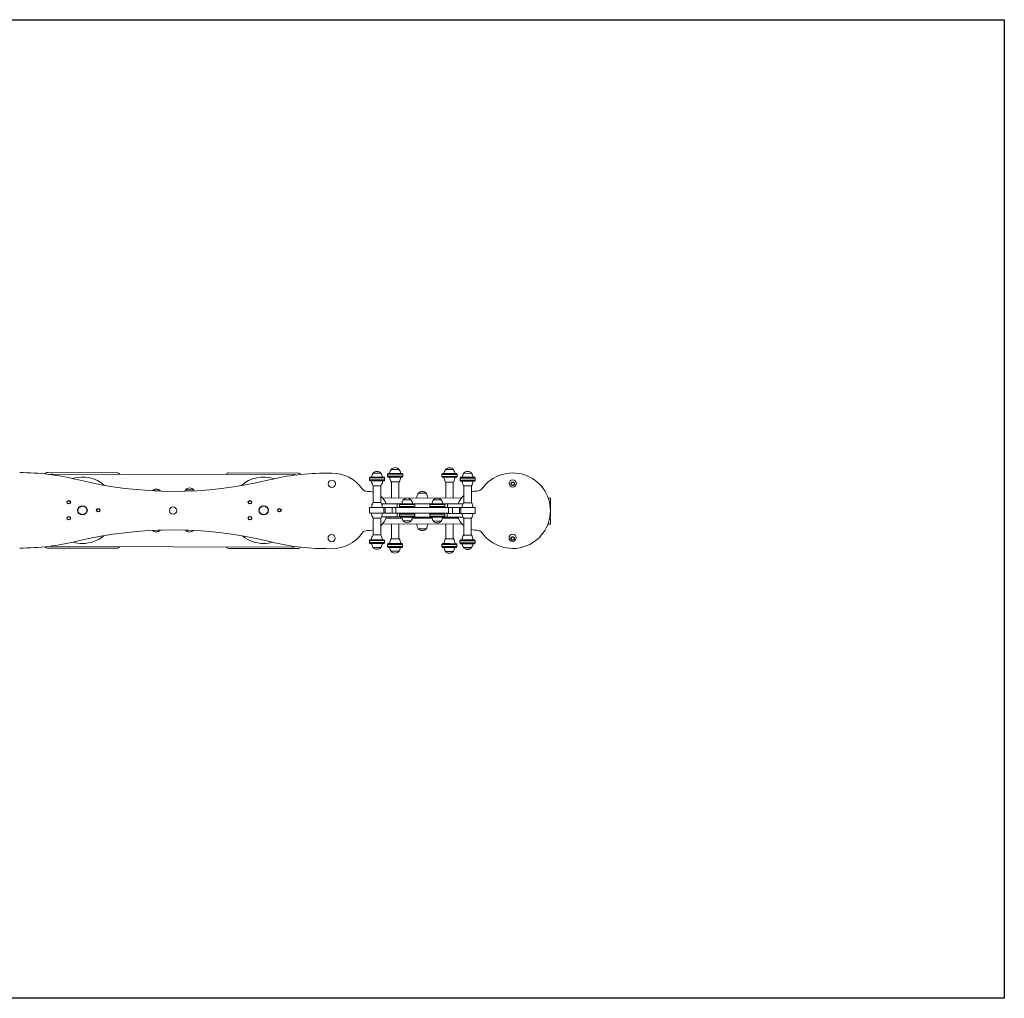
# Model space of a CAD drawing. Units: millimetres. Extents: x 916.69 to 922.19, y 500.68 to 503.92.
# Drawn here: x 918.93 to 922.19, y 500.68 to 503.92 of the extents above; entities that cross this region are included whole.
import ezdxf

# ---------------------------------------------------------------- set-up
doc = ezdxf.new("R2010")
doc.units = ezdxf.units.MM
doc.linetypes.add('CENTERX2', pattern=[20.32, 12.7, -2.54, 2.54, -2.54])

# ---------------------------------------------------------------- blocks, each defined once
blk = doc.blocks.new('a')
at = {"color": 7, "linetype": 'Continuous', "lineweight": 0}
blk.add_line((55.341, 132.2796), (60.841, 132.2796), dxfattribs=at)
for p, q in [((55.341, 132.2796), (60.841, 132.2796)), ((60.841, 132.2796), (60.841, 132.2796)), ((60.841, 132.2796), (60.841, 129.0396)), ((60.841, 129.0396), (55.341, 129.0396))]:
    blk.add_line(p, q)
at = {"color": 7, "linetype": 'Continuous', "lineweight": 15}
for p, q in [((58.8362, 130.7906), (58.8102, 130.7906)), ((58.8362, 130.7906), (58.8102, 130.7906)), ((59.0162, 130.7902), (58.9902, 130.7903)), ((59.0162, 130.7902), (58.9902, 130.7903)), ((57.9022, 130.7798), (57.6722, 130.7802)), ((57.6872, 130.7752), (58.4872, 130.7737)), ((58.5022, 130.7787), (58.2722, 130.7791)), ((58.596, 130.7783), (58.6132, 130.7782)), ((58.7382, 130.7623), (58.7381, 130.7558)), ((58.7881, 130.7557), (58.7381, 130.7558)), ((58.7382, 130.7623), (58.7882, 130.7622)), ((58.7762, 130.7782), (58.7502, 130.7782)), ((58.7762, 130.7782), (58.7502, 130.7782)), ((58.7881, 130.7557), (58.7882, 130.7622)), ((58.7982, 130.7746), (58.7982, 130.7681)), ((58.7982, 130.7746), (58.8482, 130.7745)), ((58.8482, 130.768), (58.7982, 130.7681)), ((58.8482, 130.768), (58.8482, 130.7745)), ((58.9782, 130.7743), (58.9782, 130.7678)), ((58.9782, 130.7743), (59.0282, 130.7742)), ((59.0282, 130.7677), (58.9782, 130.7678)), ((59.0282, 130.7677), (59.0282, 130.7742)), ((59.0381, 130.7617), (59.0381, 130.7552)), ((59.0381, 130.7617), (59.0881, 130.7616)), ((59.0881, 130.7551), (59.0381, 130.7552)), ((59.0762, 130.7776), (59.0502, 130.7777)), ((59.0762, 130.7776), (59.0502, 130.7777)), ((59.0881, 130.7551), (59.0881, 130.7616)), ((58.1556, 130.7233), (58.1296, 130.7234)), ((58.1556, 130.7233), (58.1296, 130.7234)), ((58.7501, 130.7367), (58.756, 130.7367)), ((58.7506, 130.7367), (58.7505, 130.6807)), ((58.756, 130.7367), (58.7761, 130.7367)), ((58.7755, 130.6807), (58.7756, 130.7367)), ((58.8101, 130.7491), (58.816, 130.7491)), ((58.8106, 130.7491), (58.8105, 130.6961)), ((58.816, 130.7491), (58.8361, 130.7491)), ((58.8355, 130.6961), (58.8356, 130.7491)), ((58.9901, 130.7488), (58.996, 130.7488)), ((58.9906, 130.7488), (58.9905, 130.6958)), ((58.996, 130.7488), (59.0161, 130.7487)), ((59.0155, 130.6957), (59.0156, 130.7487)), ((59.0501, 130.7362), (59.056, 130.7362)), ((59.0506, 130.7362), (59.0505, 130.6802)), ((59.056, 130.7362), (59.0761, 130.7361)), ((59.0755, 130.6801), (59.0756, 130.7361)), ((58.0456, 130.7195), (58.025, 130.7196)), ((58.0456, 130.7195), (58.025, 130.7196)), ((58.0461, 130.7187), (58.0456, 130.7195)), ((58.7816, 130.6962), (59.0425, 130.6957)), ((58.876, 130.69), (58.85, 130.69)), ((58.876, 130.69), (58.85, 130.69)), ((58.9261, 130.7119), (58.9001, 130.7119)), ((58.9261, 130.7119), (58.9001, 130.7119)), ((58.976, 130.6898), (58.95, 130.6899)), ((58.976, 130.6898), (58.95, 130.6899)), ((59.3304, 130.6951), (59.338, 130.6951)), ((59.338, 130.6951), (59.338, 130.6761)), ((58.738, 130.6648), (58.7379, 130.6458)), ((58.738, 130.6648), (58.7856, 130.6647)), ((58.776, 130.6807), (58.75, 130.6807)), ((58.83, 130.6771), (58.778, 130.6772)), ((58.7856, 130.6457), (58.7856, 130.6647)), ((58.7856, 130.6647), (58.7897, 130.6647)), ((58.7897, 130.6647), (58.7896, 130.6457)), ((58.8131, 130.6646), (58.7897, 130.6647)), ((58.813, 130.6456), (58.8131, 130.6646)), ((58.8131, 130.6646), (58.8257, 130.6646)), ((58.818, 130.6647), (58.828, 130.6646)), ((58.8257, 130.6646), (58.8256, 130.6456)), ((59.0003, 130.6643), (58.8257, 130.6646)), ((58.8299, 130.6646), (58.83, 130.6771)), ((58.83, 130.6771), (58.8406, 130.6771)), ((58.838, 130.6741), (58.838, 130.6676)), ((58.838, 130.6741), (58.888, 130.674)), ((58.888, 130.6675), (58.838, 130.6676)), ((58.9407, 130.6769), (58.8853, 130.677)), ((58.888, 130.6675), (58.888, 130.674)), ((58.938, 130.6739), (58.938, 130.6674)), ((58.938, 130.6739), (58.988, 130.6738)), ((58.988, 130.6673), (58.938, 130.6674)), ((58.9853, 130.6768), (58.996, 130.6768)), ((58.988, 130.6673), (58.988, 130.6738)), ((58.996, 130.6768), (58.996, 130.6643)), ((59.048, 130.6767), (58.996, 130.6768)), ((59.0002, 130.6453), (59.0003, 130.6643)), ((59.0003, 130.6643), (59.0129, 130.6642)), ((59.0129, 130.6642), (59.0128, 130.6452)), ((59.0129, 130.6642), (59.0363, 130.6642)), ((59.0362, 130.6452), (59.0363, 130.6642)), ((59.0363, 130.6642), (59.0403, 130.6642)), ((59.0403, 130.6642), (59.0403, 130.6452)), ((59.088, 130.6641), (59.0403, 130.6642)), ((59.076, 130.6801), (59.05, 130.6802)), ((59.0879, 130.6451), (59.088, 130.6641)), ((59.338, 130.6761), (59.3354, 130.6761)), ((59.338, 130.6636), (59.3371, 130.6636)), ((59.3379, 130.6446), (59.338, 130.6636)), ((59.338, 130.6636), (59.338, 130.6761)), ((58.7379, 130.6458), (58.7856, 130.6457)), ((58.7499, 130.6297), (58.7629, 130.6297)), ((58.7504, 130.6297), (58.7503, 130.5737)), ((58.7629, 130.6297), (58.7759, 130.6297)), ((58.7753, 130.5737), (58.7754, 130.6297)), ((58.8297, 130.6331), (58.7779, 130.6332)), ((58.7896, 130.6457), (58.7856, 130.6457)), ((58.813, 130.6456), (58.7896, 130.6457)), ((58.7935, 130.6291), (58.8459, 130.629)), ((58.8256, 130.6456), (58.813, 130.6456)), ((59.0002, 130.6453), (58.8256, 130.6456)), ((58.8297, 130.6331), (58.8297, 130.6456)), ((58.8406, 130.6331), (58.8297, 130.6331)), ((58.8379, 130.6426), (58.8379, 130.6361)), ((58.8379, 130.6426), (58.8879, 130.6425)), ((58.8879, 130.636), (58.8379, 130.6361)), ((58.858, 130.6455), (58.8579, 130.6454)), ((58.8679, 130.6454), (58.8678, 130.6455)), ((58.8799, 130.629), (58.9459, 130.6289)), ((58.9406, 130.6329), (58.8852, 130.633)), ((58.8879, 130.636), (58.8879, 130.6425)), ((58.9079, 130.6329), (58.9079, 130.6328)), ((58.9079, 130.6328), (58.9087, 130.6322)), ((58.9079, 130.6328), (58.9179, 130.6328)), ((58.9087, 130.6322), (58.9079, 130.6317)), ((58.9079, 130.6317), (58.9079, 130.6313)), ((58.9079, 130.6317), (58.9179, 130.6316)), ((58.9079, 130.6313), (58.9087, 130.6307)), ((58.9079, 130.6313), (58.9179, 130.6313)), ((58.9087, 130.6307), (58.9079, 130.6302)), ((58.9079, 130.6302), (58.9079, 130.6298)), ((58.9079, 130.6302), (58.9179, 130.6301)), ((58.9079, 130.6298), (58.9087, 130.6292)), ((58.9079, 130.6298), (58.9179, 130.6298)), ((58.9087, 130.6292), (58.9083, 130.6289)), ((58.9087, 130.6322), (58.9171, 130.6322)), ((58.9087, 130.6307), (58.9171, 130.6307)), ((58.9087, 130.6292), (58.9171, 130.6292)), ((58.9171, 130.6322), (58.9179, 130.6328)), ((58.9179, 130.6316), (58.9171, 130.6322)), ((58.9171, 130.6307), (58.9179, 130.6313)), ((58.9179, 130.6301), (58.9171, 130.6307)), ((58.9171, 130.6292), (58.9179, 130.6298)), ((58.9175, 130.6289), (58.9171, 130.6292)), ((58.9179, 130.6328), (58.9179, 130.6329)), ((58.9179, 130.6313), (58.9179, 130.6316)), ((58.9179, 130.6298), (58.9179, 130.6301)), ((58.9379, 130.6424), (58.9379, 130.6359)), ((58.9379, 130.6424), (58.9879, 130.6423)), ((58.9879, 130.6358), (58.9379, 130.6359)), ((58.958, 130.6453), (58.9579, 130.6453)), ((58.9679, 130.6452), (58.9678, 130.6453)), ((58.9799, 130.6288), (59.0326, 130.6287)), ((58.9957, 130.6328), (58.9853, 130.6328)), ((58.9879, 130.6358), (58.9879, 130.6423)), ((58.9958, 130.6453), (58.9957, 130.6328)), ((59.0479, 130.6327), (58.9957, 130.6328)), ((58.9979, 130.6452), (59.0079, 130.6452)), ((59.0128, 130.6452), (59.0002, 130.6453)), ((59.0128, 130.6452), (59.0362, 130.6452)), ((59.0403, 130.6452), (59.0362, 130.6452)), ((59.0879, 130.6451), (59.0403, 130.6452)), ((59.0499, 130.6292), (59.0629, 130.6291)), ((59.0504, 130.6292), (59.0503, 130.5732)), ((59.0629, 130.6291), (59.0759, 130.6291)), ((59.0753, 130.5731), (59.0754, 130.6291)), ((59.3348, 130.6281), (59.3379, 130.6281)), ((59.3379, 130.6321), (59.3355, 130.6321)), ((59.3377, 130.6446), (59.3371, 130.6446)), ((59.3379, 130.6446), (59.3377, 130.6446)), ((59.3379, 130.6321), (59.3379, 130.6446)), ((59.3379, 130.6321), (59.3379, 130.6446)), ((59.3379, 130.6446), (59.3379, 130.6446)), ((59.3379, 130.6321), (59.3379, 130.6321)), ((59.3379, 130.6281), (59.3379, 130.6091)), ((58.7819, 130.6102), (59.045, 130.6097)), ((58.8106, 130.6101), (58.8106, 130.5611)), ((58.8356, 130.5611), (58.8356, 130.6101)), ((58.8499, 130.62), (58.8759, 130.62)), ((58.8499, 130.62), (58.8629, 130.62)), ((58.8629, 130.62), (58.8759, 130.62)), ((58.8998, 130.5939), (58.9258, 130.5939)), ((58.8998, 130.5939), (58.9128, 130.5939)), ((58.9128, 130.5939), (58.9258, 130.5939)), ((58.9499, 130.6199), (58.9759, 130.6198)), ((58.9499, 130.6199), (58.9629, 130.6198)), ((58.9629, 130.6198), (58.9759, 130.6198)), ((58.9906, 130.6098), (58.9906, 130.5608)), ((59.0156, 130.5607), (59.0156, 130.6097)), ((59.3379, 130.6091), (59.3292, 130.6091)), ((58.0372, 130.5896), (58.0453, 130.5895)), ((58.0372, 130.5896), (58.0453, 130.5895)), ((58.0453, 130.5895), (58.0455, 130.5898)), ((58.1286, 130.5897), (58.1288, 130.5894)), ((58.1288, 130.5894), (58.1293, 130.5894)), ((58.1291, 130.5897), (58.1293, 130.5894)), ((58.1293, 130.5894), (58.139, 130.5894)), ((58.7758, 130.5737), (58.7498, 130.5737)), ((58.8361, 130.5611), (58.8101, 130.5611)), ((59.0161, 130.5607), (58.9901, 130.5608)), ((59.0758, 130.5731), (59.0498, 130.5732)), ((57.6717, 130.5302), (57.9017, 130.5298)), ((57.6867, 130.5352), (58.4867, 130.5337)), ((58.2717, 130.5291), (58.5017, 130.5287)), ((58.5934, 130.5284), (58.6128, 130.5282)), ((58.7378, 130.5548), (58.7378, 130.5483)), ((58.7378, 130.5548), (58.7878, 130.5547)), ((58.7878, 130.5482), (58.7378, 130.5483)), ((58.7497, 130.5322), (58.7757, 130.5322)), ((58.7497, 130.5322), (58.7627, 130.5322)), ((58.7582, 130.5267), (58.7578, 130.5263)), ((58.7581, 130.5269), (58.7582, 130.5267)), ((58.7582, 130.5267), (58.7672, 130.5267)), ((58.7627, 130.5322), (58.7757, 130.5322)), ((58.7672, 130.5267), (58.7674, 130.5268)), ((58.7677, 130.5262), (58.7672, 130.5267)), ((58.7878, 130.5482), (58.7878, 130.5547)), ((58.798, 130.5421), (58.798, 130.5356)), ((58.798, 130.5421), (58.848, 130.542)), ((58.848, 130.5355), (58.798, 130.5356)), ((58.848, 130.5355), (58.848, 130.542)), ((58.978, 130.5418), (58.978, 130.5353)), ((58.978, 130.5418), (59.028, 130.5417)), ((59.028, 130.5352), (58.978, 130.5353)), ((59.028, 130.5352), (59.028, 130.5417)), ((59.0378, 130.5542), (59.0377, 130.5477)), ((59.0877, 130.5476), (59.0377, 130.5477)), ((59.0378, 130.5542), (59.0878, 130.5541)), ((59.0497, 130.5317), (59.0757, 130.5316)), ((59.0497, 130.5317), (59.0627, 130.5316)), ((59.0627, 130.5316), (59.0757, 130.5316)), ((59.0877, 130.5476), (59.0878, 130.5541)), ((58.7577, 130.5263), (58.7577, 130.5262)), ((58.7577, 130.5263), (58.7677, 130.5262)), ((58.7677, 130.5262), (58.7577, 130.5262)), ((58.7677, 130.5262), (58.7677, 130.5262)), ((58.81, 130.5196), (58.836, 130.5196)), ((58.81, 130.5196), (58.823, 130.5196)), ((58.823, 130.5196), (58.836, 130.5196)), ((58.99, 130.5193), (59.016, 130.5192)), ((58.99, 130.5193), (59.003, 130.5193)), ((59.003, 130.5193), (59.016, 130.5192)), ((59.0577, 130.5257), (59.0577, 130.5257)), ((59.0577, 130.5257), (59.0677, 130.5257)), ((59.0677, 130.5256), (59.0577, 130.5257)), ((59.0582, 130.5262), (59.0578, 130.5257)), ((59.0581, 130.5263), (59.0582, 130.5262)), ((59.0582, 130.5262), (59.0672, 130.5261)), ((59.0672, 130.5261), (59.0674, 130.5263)), ((59.0677, 130.5257), (59.0672, 130.5261)), ((59.0677, 130.5256), (59.0677, 130.5257))]:
    blk.add_line(p, q, dxfattribs=at)
at = {"color": 7, "linetype": 'Continuous', "lineweight": 15, "flags": 128}
for points in [[(58.1576, 130.7197), (58.1567, 130.7215), (58.1556, 130.7233)], [(58.8052, 130.6331), (58.8053, 130.631), (58.8055, 130.6291)], [(58.8408, 130.6291), (58.8411, 130.6309), (58.8412, 130.6331)], [(58.9852, 130.6328), (58.9853, 130.6307), (58.9855, 130.6288)], [(59.0208, 130.6287), (59.0211, 130.6306), (59.0212, 130.6327)]]:
    blk.add_lwpolyline(points, dxfattribs=at)
at = {"color": 7, "linetype": 'Continuous', "lineweight": 15}
for centre in [(58.6132, 130.7432), (59.2126, 130.7439), (58.0875, 130.6542), (58.6128, 130.5632), (59.2123, 130.5639)]:
    blk.add_circle(centre, 0.012, dxfattribs=at)
at = {"color": 7, "linetype": 'CENTERX2'}
for centre in [(59.2126, 130.7429), (59.2123, 130.5619)]:
    blk.add_circle(centre, 0.0055, dxfattribs=at)
at = {"color": 7, "linetype": 'Continuous'}
for centre, radius in [((57.742, 130.6817), 0.0055), ((57.742, 130.6817), 0.0055), ((57.7874, 130.6554), 0.015), ((57.7874, 130.6554), 0.015), ((57.8399, 130.6554), 0.0055), ((57.8399, 130.6554), 0.0055), ((58.342, 130.6817), 0.0055), ((58.342, 130.6817), 0.0055), ((58.3874, 130.6554), 0.015), ((58.3874, 130.6554), 0.015), ((58.4399, 130.6554), 0.0055), ((58.4399, 130.6554), 0.0055), ((57.742, 130.6292), 0.0055), ((57.742, 130.6292), 0.0055), ((58.342, 130.6292), 0.0055), ((58.342, 130.6292), 0.0055)]:
    blk.add_circle(centre, radius, dxfattribs=at)
at = {"color": 7, "linetype": 'Continuous', "lineweight": 15}
for centre, radius, start, end in [((58.8352, 130.774), 0.03, 146.3155, 172.982), ((58.8232, 130.7795), 0.0171, 40.3427, 139.4433), ((58.8112, 130.774), 0.03, 6.7756, 33.4705), ((59.0152, 130.7736), 0.03, 146.3155, 172.982), ((59.0032, 130.7792), 0.0171, 40.3427, 139.4433), ((58.9912, 130.7737), 0.03, 6.7756, 33.4705), ((57.578, 129.9802), 0.8, 76.1584, 89.893), ((57.6722, 130.7702), 0.01, 89.893, 147.8768), ((57.6871, 130.7552), 0.02, 89.893, 112.4583), ((57.7874, 130.6554), 0.11, 48.5218, 107.3628), ((58.0901, 132.0588), 1.3408, 256.1584, 283.6275), ((57.9022, 130.7698), 0.01, 29.893, 89.893), ((58.2722, 130.7691), 0.01, 89.893, 149.893), ((58.3874, 130.6554), 0.11, 71.2831, 132.3599), ((58.5945, 129.9783), 0.8, 89.893, 103.6275), ((58.4871, 130.7537), 0.02, 66.5454, 89.893), ((58.5022, 130.7687), 0.01, 31.1738, 89.893), ((58.613, 130.6532), 0.125, 35.7634, 89.893), ((58.7751, 130.7616), 0.03, 146.3155, 172.982), ((58.7632, 130.7671), 0.0171, 40.3427, 139.4433), ((58.7512, 130.7616), 0.03, 6.7756, 33.4705), ((58.8352, 130.7657), 0.03, 181.0236, 213.4705), ((58.8112, 130.7657), 0.03, 326.3155, 358.7624), ((59.0152, 130.7653), 0.03, 181.0236, 213.4705), ((58.9912, 130.7654), 0.03, 326.3155, 358.7624), ((59.0751, 130.761), 0.03, 146.3155, 172.982), ((59.0632, 130.7666), 0.0171, 40.3427, 139.4433), ((59.0512, 130.7611), 0.03, 6.7756, 33.4705), ((59.2124, 130.6539), 0.125, 215.7634, 144.0226), ((58.032, 130.7085), 0.0171, 89.052, 138.2078), ((58.0325, 130.7085), 0.0171, 40.3427, 138.3172), ((58.1545, 130.7067), 0.03, 146.3155, 156.927), ((58.1426, 130.7123), 0.0171, 40.3427, 139.4433), ((58.7306, 130.738), 0.02, 215.7634, 271.5784), ((58.7751, 130.7533), 0.03, 181.0236, 213.4705), ((58.7511, 130.7533), 0.03, 326.3155, 358.7624), ((59.0751, 130.7527), 0.03, 181.0236, 213.4705), ((59.0511, 130.7528), 0.03, 326.3155, 358.7624), ((59.0951, 130.739), 0.02, 268.2076, 324.0226), ((58.733, 130.653), 0.065, 74.3153, 91.5784), ((58.733, 130.653), 0.065, 21.7985, 49.1127), ((58.875, 130.6734), 0.03, 146.3155, 172.982), ((58.863, 130.6789), 0.0171, 40.3427, 139.4433), ((58.851, 130.6734), 0.03, 6.7756, 33.4705), ((58.925, 130.6953), 0.03, 146.3155, 178.7624), ((58.913, 130.7008), 0.0171, 40.3427, 139.4433), ((58.901, 130.6954), 0.03, 1.0236, 33.4705), ((58.975, 130.6732), 0.03, 146.3155, 172.982), ((58.963, 130.6787), 0.0171, 40.3427, 139.4433), ((58.951, 130.6733), 0.03, 6.7756, 33.4705), ((59.0924, 130.6541), 0.065, 130.1448, 159.6407), ((59.0924, 130.6541), 0.065, 88.2076, 105.054), ((58.775, 130.6641), 0.03, 146.3155, 178.7624), ((58.751, 130.6641), 0.03, 1.0236, 33.4705), ((59.075, 130.6635), 0.03, 146.3155, 178.7624), ((59.051, 130.6636), 0.03, 1.0236, 33.4705), ((58.7749, 130.6463), 0.03, 181.0236, 213.4705), ((58.733, 130.653), 0.065, 310.6733, 342.2042), ((58.7509, 130.6463), 0.03, 326.3155, 358.7624), ((58.8749, 130.6366), 0.03, 186.7696, 213.4705), ((58.8509, 130.6366), 0.03, 326.3155, 353.0164), ((58.9749, 130.6364), 0.03, 186.7756, 213.4705), ((58.9509, 130.6364), 0.03, 326.3155, 352.982), ((59.0924, 130.6541), 0.065, 199.2085, 229.6412), ((59.0749, 130.6457), 0.03, 181.0236, 213.4705), ((59.0509, 130.6458), 0.03, 326.3155, 358.7624), ((58.8629, 130.6311), 0.0171, 220.3427, 319.4433), ((58.9249, 130.6105), 0.03, 181.0236, 213.4705), ((58.9129, 130.605), 0.0171, 220.3427, 319.4433), ((58.9009, 130.6105), 0.03, 326.3155, 358.7624), ((58.9629, 130.6309), 0.0171, 220.3427, 319.4433), ((58.0856, 129.2435), 1.3469, 76.1863, 103.6068), ((57.7874, 130.6554), 0.11, 270, 309.9268), ((58.0318, 130.6007), 0.0171, 223.886, 270.7339), ((58.0323, 130.6007), 0.0171, 223.773, 319.4433), ((58.1418, 130.6004), 0.0171, 220.3427, 270.7339), ((58.1423, 130.6004), 0.0171, 220.3427, 316.3489), ((58.3874, 130.6554), 0.11, 230.7452, 270), ((58.613, 130.6532), 0.125, 269.893, 324.0226), ((58.7303, 130.5681), 0.02, 88.2076, 144.0226), ((58.733, 130.653), 0.065, 268.2076, 285.4707), ((58.7748, 130.5571), 0.03, 146.3155, 178.7624), ((58.7508, 130.5571), 0.03, 1.0236, 33.4705), ((58.835, 130.5445), 0.03, 146.3155, 178.7624), ((58.811, 130.5445), 0.03, 1.0236, 33.4705), ((59.015, 130.5441), 0.03, 146.3155, 178.7624), ((58.991, 130.5442), 0.03, 1.0236, 33.4705), ((59.0748, 130.5565), 0.03, 146.3155, 178.7624), ((59.0924, 130.6541), 0.065, 254.732, 271.5784), ((59.0508, 130.5566), 0.03, 1.0236, 33.4705), ((59.0948, 130.5691), 0.02, 35.7634, 91.5784), ((57.5805, 131.3302), 0.8, 269.9247, 283.6068), ((57.6717, 130.5402), 0.01, 215.071, 269.893), ((57.6868, 130.5552), 0.02, 250.2784, 269.893), ((57.7874, 130.6554), 0.11, 253.7623, 270), ((57.9017, 130.5398), 0.01, 269.893, 329.893), ((58.2717, 130.5391), 0.01, 209.893, 269.893), ((58.3874, 130.6554), 0.11, 270, 285.2112), ((58.5982, 131.3283), 0.8, 256.1863, 269.6578), ((58.4868, 130.5537), 0.02, 269.893, 291.6442), ((58.5017, 130.5387), 0.01, 269.893, 326.6913), ((58.7747, 130.5488), 0.03, 186.7756, 213.4705), ((58.7627, 130.5433), 0.0171, 220.3427, 254.1222), ((58.7627, 130.5433), 0.0171, 285.6638, 319.4433), ((58.7508, 130.5488), 0.03, 326.3155, 352.982), ((58.835, 130.5362), 0.03, 186.7756, 213.4705), ((58.811, 130.5362), 0.03, 326.3155, 352.982), ((59.015, 130.5358), 0.03, 186.7756, 213.4705), ((58.991, 130.5359), 0.03, 326.3155, 352.982), ((59.0747, 130.5482), 0.03, 186.7756, 213.4705), ((59.0627, 130.5427), 0.0171, 220.3427, 254.1222), ((59.0627, 130.5427), 0.0171, 285.6638, 319.4433), ((59.0508, 130.5483), 0.03, 326.3155, 352.982), ((58.823, 130.5307), 0.0171, 220.3427, 319.4433), ((59.003, 130.5303), 0.0171, 220.3427, 319.4433)]:
    blk.add_arc(centre, radius, start, end, dxfattribs=at)
for points, knots in [([(58.7381, 130.7558), (58.7382, 130.7553), (58.7383, 130.7544), (58.7391, 130.7534), (58.7401, 130.7528), (58.7408, 130.7528), (58.7411, 130.7527)], [0, 0, 0, 0, 0.270261, 0.562429, 0.789736, 1, 1, 1, 1]), ([(58.7412, 130.7652), (58.7407, 130.7652), (58.7398, 130.7651), (58.7388, 130.7643), (58.7383, 130.7633), (58.7382, 130.7626), (58.7382, 130.7623)], [0, 0, 0, 0, 0.270261, 0.562429, 0.789736, 1, 1, 1, 1]), ([(58.7852, 130.7652), (58.7851, 130.7652), (58.785, 130.7652), (58.7843, 130.7652), (58.783, 130.7652), (58.7808, 130.7652), (58.7782, 130.7652), (58.7757, 130.7652), (58.7735, 130.7652), (58.7712, 130.7652), (58.7686, 130.7652), (58.7659, 130.7652), (58.7623, 130.7652), (58.7578, 130.7652), (58.7536, 130.7652), (58.7507, 130.7652), (58.7487, 130.7652), (58.747, 130.7652), (58.7451, 130.7652), (58.7434, 130.7652), (58.742, 130.7652), (58.7413, 130.7652), (58.7412, 130.7652), (58.7412, 130.7652)], [0, 0, 0, 0, 0.042397, 0.090365, 0.144414, 0.204843, 0.271566, 0.307168, 0.344055, 0.38204, 0.420891, 0.460342, 0.5001, 0.579157, 0.655853, 0.69274, 0.728342, 0.762514, 0.795157, 0.855586, 0.909635, 0.957603, 1, 1, 1, 1]), ([(58.7851, 130.7527), (58.7856, 130.7527), (58.7864, 130.7528), (58.7875, 130.7536), (58.788, 130.7546), (58.7881, 130.7553), (58.7881, 130.7557)], [0, 0, 0, 0, 0.270261, 0.562429, 0.789736, 1, 1, 1, 1]), ([(58.7882, 130.7622), (58.7881, 130.7626), (58.788, 130.7635), (58.7872, 130.7645), (58.7862, 130.7651), (58.7855, 130.7651), (58.7852, 130.7652)], [0, 0, 0, 0, 0.270261, 0.562429, 0.789736, 1, 1, 1, 1]), ([(58.8012, 130.7776), (58.8008, 130.7776), (58.7999, 130.7775), (58.7989, 130.7767), (58.7983, 130.7757), (58.7982, 130.775), (58.7982, 130.7746)], [0, 0, 0, 0, 0.270261, 0.562429, 0.789736, 1, 1, 1, 1]), ([(58.7982, 130.7681), (58.7982, 130.7677), (58.7983, 130.7668), (58.7991, 130.7658), (58.8001, 130.7652), (58.8008, 130.7652), (58.8012, 130.7651)], [0, 0, 0, 0, 0.270261, 0.562429, 0.789736, 1, 1, 1, 1]), ([(58.8452, 130.7776), (58.8451, 130.7776), (58.8451, 130.7776), (58.8444, 130.7776), (58.843, 130.7776), (58.8408, 130.7776), (58.8383, 130.7776), (58.8357, 130.7776), (58.8336, 130.7776), (58.8312, 130.7776), (58.8286, 130.7776), (58.826, 130.7776), (58.8223, 130.7776), (58.8178, 130.7776), (58.8136, 130.7776), (58.8107, 130.7776), (58.8087, 130.7776), (58.807, 130.7776), (58.8052, 130.7776), (58.8034, 130.7776), (58.802, 130.7776), (58.8013, 130.7776), (58.8012, 130.7776), (58.8012, 130.7776)], [0, 0, 0, 0, 0.042397, 0.090365, 0.144414, 0.204843, 0.271566, 0.307168, 0.344055, 0.38204, 0.420891, 0.460342, 0.5001, 0.579157, 0.655853, 0.69274, 0.728342, 0.762514, 0.795157, 0.855586, 0.909635, 0.957603, 1, 1, 1, 1]), ([(58.8012, 130.7651), (58.8012, 130.7651), (58.8013, 130.7651), (58.802, 130.7651), (58.8034, 130.7651), (58.8056, 130.7651), (58.8081, 130.7651), (58.8107, 130.7651), (58.8128, 130.7651), (58.8152, 130.7651), (58.8178, 130.7651), (58.8205, 130.7651), (58.8241, 130.7651), (58.8286, 130.7651), (58.8328, 130.7651), (58.8357, 130.7651), (58.8377, 130.7651), (58.8393, 130.7651), (58.8412, 130.7651), (58.843, 130.7651), (58.8443, 130.7651), (58.845, 130.7651), (58.8451, 130.7651), (58.8452, 130.7651)], [0, 0, 0, 0, 0.042397, 0.090365, 0.144414, 0.204843, 0.271566, 0.307168, 0.344055, 0.38204, 0.420891, 0.460342, 0.5001, 0.579157, 0.655853, 0.69274, 0.728342, 0.762514, 0.795157, 0.855586, 0.909635, 0.957603, 1, 1, 1, 1]), ([(58.8482, 130.7745), (58.8481, 130.775), (58.848, 130.7759), (58.8472, 130.7769), (58.8462, 130.7775), (58.8455, 130.7775), (58.8452, 130.7776)], [0, 0, 0, 0, 0.270261, 0.562429, 0.789736, 1, 1, 1, 1]), ([(58.8452, 130.7651), (58.8456, 130.7651), (58.8465, 130.7652), (58.8475, 130.766), (58.8481, 130.767), (58.8481, 130.7677), (58.8482, 130.768)], [0, 0, 0, 0, 0.270261, 0.562429, 0.789736, 1, 1, 1, 1]), ([(58.9812, 130.7773), (58.9808, 130.7772), (58.9799, 130.7771), (58.9789, 130.7763), (58.9783, 130.7753), (58.9782, 130.7746), (58.9782, 130.7743)], [0, 0, 0, 0, 0.270261, 0.562429, 0.789736, 1, 1, 1, 1]), ([(58.9782, 130.7678), (58.9782, 130.7674), (58.9783, 130.7665), (58.9791, 130.7655), (58.9801, 130.7649), (58.9808, 130.7648), (58.9812, 130.7648)], [0, 0, 0, 0, 0.270261, 0.562429, 0.789736, 1, 1, 1, 1]), ([(59.0252, 130.7772), (59.0251, 130.7772), (59.0251, 130.7772), (59.0244, 130.7772), (59.023, 130.7772), (59.0208, 130.7772), (59.0183, 130.7772), (59.0157, 130.7772), (59.0136, 130.7772), (59.0112, 130.7772), (59.0086, 130.7772), (59.006, 130.7773), (59.0023, 130.7773), (58.9978, 130.7773), (58.9936, 130.7773), (58.9907, 130.7773), (58.9887, 130.7773), (58.987, 130.7773), (58.9852, 130.7773), (58.9834, 130.7773), (58.982, 130.7773), (58.9813, 130.7773), (58.9812, 130.7773), (58.9812, 130.7773)], [0, 0, 0, 0, 0.042397, 0.090365, 0.144414, 0.204843, 0.271566, 0.307168, 0.344055, 0.38204, 0.420891, 0.460342, 0.5001, 0.579157, 0.655853, 0.69274, 0.728342, 0.762514, 0.795157, 0.855586, 0.909635, 0.957603, 1, 1, 1, 1]), ([(58.9812, 130.7648), (58.9812, 130.7648), (58.9813, 130.7648), (58.982, 130.7648), (58.9834, 130.7648), (58.9855, 130.7648), (58.9881, 130.7648), (58.9907, 130.7648), (58.9928, 130.7648), (58.9952, 130.7648), (58.9978, 130.7648), (59.0005, 130.7648), (59.0041, 130.7648), (59.0086, 130.7647), (59.0128, 130.7647), (59.0157, 130.7647), (59.0177, 130.7647), (59.0193, 130.7647), (59.0212, 130.7647), (59.023, 130.7647), (59.0243, 130.7647), (59.025, 130.7647), (59.0251, 130.7647), (59.0252, 130.7647)], [0, 0, 0, 0, 0.042397, 0.090365, 0.144414, 0.204843, 0.271566, 0.307168, 0.344055, 0.38204, 0.420891, 0.460342, 0.5001, 0.579157, 0.655853, 0.69274, 0.728342, 0.762514, 0.795157, 0.855586, 0.909635, 0.957603, 1, 1, 1, 1]), ([(59.0282, 130.7742), (59.0281, 130.7746), (59.028, 130.7755), (59.0272, 130.7765), (59.0262, 130.7771), (59.0255, 130.7772), (59.0252, 130.7772)], [0, 0, 0, 0, 0.270261, 0.562429, 0.789736, 1, 1, 1, 1]), ([(59.0252, 130.7647), (59.0256, 130.7648), (59.0265, 130.7649), (59.0275, 130.7657), (59.0281, 130.7667), (59.0281, 130.7674), (59.0282, 130.7677)], [0, 0, 0, 0, 0.270261, 0.562429, 0.789736, 1, 1, 1, 1]), ([(59.0412, 130.7647), (59.0407, 130.7646), (59.0398, 130.7645), (59.0388, 130.7637), (59.0382, 130.7627), (59.0382, 130.762), (59.0381, 130.7617)], [0, 0, 0, 0, 0.270261, 0.562429, 0.789736, 1, 1, 1, 1]), ([(59.0381, 130.7552), (59.0382, 130.7548), (59.0383, 130.7539), (59.0391, 130.7529), (59.0401, 130.7523), (59.0408, 130.7522), (59.0411, 130.7522)], [0, 0, 0, 0, 0.270261, 0.562429, 0.789736, 1, 1, 1, 1]), ([(59.0852, 130.7646), (59.0851, 130.7646), (59.085, 130.7646), (59.0843, 130.7646), (59.083, 130.7646), (59.0808, 130.7646), (59.0782, 130.7646), (59.0757, 130.7646), (59.0735, 130.7646), (59.0712, 130.7646), (59.0686, 130.7646), (59.0659, 130.7646), (59.0623, 130.7646), (59.0578, 130.7647), (59.0536, 130.7647), (59.0507, 130.7647), (59.0487, 130.7647), (59.047, 130.7647), (59.0451, 130.7647), (59.0434, 130.7647), (59.042, 130.7647), (59.0413, 130.7647), (59.0412, 130.7647), (59.0412, 130.7647)], [0, 0, 0, 0, 0.042397, 0.090365, 0.144414, 0.204843, 0.271566, 0.307168, 0.344055, 0.38204, 0.420891, 0.460342, 0.5001, 0.579157, 0.655853, 0.69274, 0.728342, 0.762514, 0.795157, 0.855586, 0.909635, 0.957603, 1, 1, 1, 1]), ([(59.0851, 130.7521), (59.0856, 130.7522), (59.0864, 130.7523), (59.0874, 130.7531), (59.088, 130.7541), (59.0881, 130.7548), (59.0881, 130.7551)], [0, 0, 0, 0, 0.270261, 0.562429, 0.789736, 1, 1, 1, 1]), ([(59.0881, 130.7616), (59.0881, 130.762), (59.088, 130.7629), (59.0872, 130.7639), (59.0862, 130.7645), (59.0855, 130.7646), (59.0852, 130.7646)], [0, 0, 0, 0, 0.270261, 0.562429, 0.789736, 1, 1, 1, 1]), ([(58.7411, 130.7527), (58.7412, 130.7527), (58.7413, 130.7527), (58.742, 130.7527), (58.7433, 130.7527), (58.7455, 130.7527), (58.7481, 130.7527), (58.7506, 130.7527), (58.7528, 130.7527), (58.7552, 130.7527), (58.7578, 130.7527), (58.7604, 130.7527), (58.7641, 130.7527), (58.7686, 130.7527), (58.7728, 130.7527), (58.7757, 130.7527), (58.7776, 130.7527), (58.7793, 130.7527), (58.7812, 130.7527), (58.783, 130.7527), (58.7843, 130.7527), (58.785, 130.7527), (58.7851, 130.7527), (58.7851, 130.7527)], [0, 0, 0, 0, 0.042397, 0.090365, 0.144414, 0.204843, 0.271566, 0.307168, 0.344055, 0.38204, 0.420891, 0.460342, 0.5001, 0.579157, 0.655853, 0.69274, 0.728342, 0.762514, 0.795157, 0.855586, 0.909635, 0.957603, 1, 1, 1, 1]), ([(59.0411, 130.7522), (59.0412, 130.7522), (59.0413, 130.7522), (59.042, 130.7522), (59.0433, 130.7522), (59.0455, 130.7522), (59.0481, 130.7522), (59.0506, 130.7522), (59.0528, 130.7522), (59.0552, 130.7522), (59.0578, 130.7522), (59.0604, 130.7521), (59.0641, 130.7521), (59.0686, 130.7521), (59.0728, 130.7521), (59.0757, 130.7521), (59.0776, 130.7521), (59.0793, 130.7521), (59.0812, 130.7521), (59.083, 130.7521), (59.0843, 130.7521), (59.085, 130.7521), (59.0851, 130.7521), (59.0851, 130.7521)], [0, 0, 0, 0, 0.042397, 0.090365, 0.144414, 0.204843, 0.271566, 0.307168, 0.344055, 0.38204, 0.420891, 0.460342, 0.5001, 0.579157, 0.655853, 0.69274, 0.728342, 0.762514, 0.795157, 0.855586, 0.909635, 0.957603, 1, 1, 1, 1]), ([(58.841, 130.6771), (58.8406, 130.677), (58.8397, 130.6769), (58.8387, 130.6761), (58.8381, 130.6751), (58.838, 130.6744), (58.838, 130.6741)], [0, 0, 0, 0, 0.270261, 0.562429, 0.789736, 1, 1, 1, 1]), ([(58.838, 130.6676), (58.838, 130.6671), (58.8381, 130.6663), (58.8389, 130.6652), (58.84, 130.6647), (58.8406, 130.6646), (58.841, 130.6646)], [0, 0, 0, 0, 0.270261, 0.562429, 0.789736, 1, 1, 1, 1]), ([(58.885, 130.677), (58.885, 130.677), (58.8849, 130.677), (58.8842, 130.677), (58.8828, 130.677), (58.8806, 130.677), (58.8781, 130.677), (58.8755, 130.677), (58.8733, 130.677), (58.871, 130.677), (58.8684, 130.677), (58.8657, 130.677), (58.8621, 130.677), (58.8576, 130.677), (58.8534, 130.677), (58.8505, 130.677), (58.8485, 130.677), (58.8468, 130.677), (58.845, 130.6771), (58.8432, 130.6771), (58.8418, 130.6771), (58.8411, 130.6771), (58.841, 130.6771), (58.841, 130.6771)], [0, 0, 0, 0, 0.042397, 0.090365, 0.144414, 0.204843, 0.271566, 0.307168, 0.344055, 0.38204, 0.420891, 0.460342, 0.5001, 0.579157, 0.655853, 0.69274, 0.728342, 0.762514, 0.795157, 0.855586, 0.909635, 0.957603, 1, 1, 1, 1]), ([(58.888, 130.674), (58.8879, 130.6744), (58.8878, 130.6753), (58.887, 130.6763), (58.886, 130.6769), (58.8853, 130.6769), (58.885, 130.677)], [0, 0, 0, 0, 0.270261, 0.562429, 0.789736, 1, 1, 1, 1]), ([(58.885, 130.6645), (58.8854, 130.6645), (58.8863, 130.6646), (58.8873, 130.6654), (58.8879, 130.6665), (58.8879, 130.6671), (58.888, 130.6675)], [0, 0, 0, 0, 0.270261, 0.562429, 0.789736, 1, 1, 1, 1]), ([(58.941, 130.6769), (58.9406, 130.6768), (58.9397, 130.6767), (58.9387, 130.6759), (58.9381, 130.6749), (58.938, 130.6742), (58.938, 130.6739)], [0, 0, 0, 0, 0.270261, 0.562429, 0.789736, 1, 1, 1, 1]), ([(58.938, 130.6674), (58.938, 130.667), (58.9381, 130.6661), (58.9389, 130.6651), (58.94, 130.6645), (58.9406, 130.6644), (58.941, 130.6644)], [0, 0, 0, 0, 0.270261, 0.562429, 0.789736, 1, 1, 1, 1]), ([(58.985, 130.6768), (58.985, 130.6768), (58.9849, 130.6768), (58.9842, 130.6768), (58.9828, 130.6768), (58.9806, 130.6768), (58.9781, 130.6768), (58.9755, 130.6768), (58.9733, 130.6768), (58.971, 130.6768), (58.9684, 130.6768), (58.9657, 130.6768), (58.9621, 130.6768), (58.9576, 130.6768), (58.9534, 130.6768), (58.9505, 130.6769), (58.9485, 130.6769), (58.9468, 130.6769), (58.945, 130.6769), (58.9432, 130.6769), (58.9418, 130.6769), (58.9411, 130.6769), (58.941, 130.6769), (58.941, 130.6769)], [0, 0, 0, 0, 0.042397, 0.090365, 0.144414, 0.204843, 0.271566, 0.307168, 0.344055, 0.38204, 0.420891, 0.460342, 0.5001, 0.579157, 0.655853, 0.69274, 0.728342, 0.762514, 0.795157, 0.855586, 0.909635, 0.957603, 1, 1, 1, 1]), ([(58.988, 130.6738), (58.9879, 130.6742), (58.9878, 130.6751), (58.987, 130.6761), (58.986, 130.6767), (58.9853, 130.6768), (58.985, 130.6768)], [0, 0, 0, 0, 0.2702613, 0.5624294, 0.7897364, 1, 1, 1, 1]), ([(58.985, 130.6643), (58.9854, 130.6643), (58.9863, 130.6645), (58.9873, 130.6653), (58.9879, 130.6663), (58.9879, 130.667), (58.988, 130.6673)], [0, 0, 0, 0, 0.270261, 0.562429, 0.789736, 1, 1, 1, 1]), ([(58.8409, 130.6456), (58.8405, 130.6455), (58.8396, 130.6454), (58.8386, 130.6446), (58.838, 130.6436), (58.838, 130.6429), (58.8379, 130.6426)], [0, 0, 0, 0, 0.2702613, 0.5624294, 0.7897364, 1, 1, 1, 1]), ([(58.8379, 130.6361), (58.838, 130.6356), (58.8381, 130.6348), (58.8389, 130.6337), (58.8399, 130.6332), (58.8406, 130.6331), (58.8409, 130.6331)], [0, 0, 0, 0, 0.2702613, 0.5624294, 0.7897364, 1, 1, 1, 1]), ([(58.8409, 130.6331), (58.8409, 130.6331), (58.841, 130.6331), (58.8417, 130.6331), (58.8431, 130.6331), (58.8453, 130.6331), (58.8478, 130.633), (58.8504, 130.633), (58.8526, 130.633), (58.8549, 130.633), (58.8575, 130.633), (58.8602, 130.633), (58.8638, 130.633), (58.8683, 130.633), (58.8725, 130.633), (58.8754, 130.633), (58.8774, 130.633), (58.8791, 130.633), (58.881, 130.633), (58.8827, 130.633), (58.8841, 130.633), (58.8848, 130.633), (58.8849, 130.633), (58.8849, 130.633)], [0, 0, 0, 0, 0.042397, 0.090365, 0.144414, 0.204843, 0.271566, 0.307168, 0.344055, 0.38204, 0.420891, 0.460342, 0.5001, 0.579157, 0.655853, 0.69274, 0.728342, 0.762514, 0.795157, 0.855586, 0.909635, 0.957603, 1, 1, 1, 1]), ([(58.8879, 130.6425), (58.8879, 130.6429), (58.8878, 130.6438), (58.887, 130.6448), (58.8859, 130.6454), (58.8853, 130.6454), (58.8849, 130.6455)], [0, 0, 0, 0, 0.270261, 0.562429, 0.789736, 1, 1, 1, 1]), ([(58.8849, 130.633), (58.8853, 130.633), (58.8862, 130.6331), (58.8872, 130.6339), (58.8878, 130.635), (58.8879, 130.6356), (58.8879, 130.636)], [0, 0, 0, 0, 0.270261, 0.562429, 0.789736, 1, 1, 1, 1]), ([(58.9409, 130.6454), (58.9405, 130.6453), (58.9396, 130.6452), (58.9386, 130.6444), (58.938, 130.6434), (58.938, 130.6427), (58.9379, 130.6424)], [0, 0, 0, 0, 0.270261, 0.562429, 0.789736, 1, 1, 1, 1]), ([(58.9379, 130.6359), (58.938, 130.6355), (58.9381, 130.6346), (58.9389, 130.6336), (58.9399, 130.633), (58.9406, 130.6329), (58.9409, 130.6329)], [0, 0, 0, 0, 0.270261, 0.562429, 0.789736, 1, 1, 1, 1]), ([(58.9409, 130.6329), (58.9409, 130.6329), (58.941, 130.6329), (58.9417, 130.6329), (58.9431, 130.6329), (58.9453, 130.6329), (58.9478, 130.6329), (58.9504, 130.6329), (58.9526, 130.6329), (58.9549, 130.6328), (58.9575, 130.6328), (58.9602, 130.6328), (58.9638, 130.6328), (58.9683, 130.6328), (58.9725, 130.6328), (58.9754, 130.6328), (58.9774, 130.6328), (58.9791, 130.6328), (58.9809, 130.6328), (58.9827, 130.6328), (58.9841, 130.6328), (58.9848, 130.6328), (58.9849, 130.6328), (58.9849, 130.6328)], [0, 0, 0, 0, 0.042397, 0.090365, 0.144414, 0.204843, 0.271566, 0.307168, 0.344055, 0.38204, 0.420891, 0.460342, 0.5001, 0.579157, 0.655853, 0.69274, 0.728342, 0.762514, 0.795157, 0.855586, 0.909635, 0.957603, 1, 1, 1, 1]), ([(58.9879, 130.6423), (58.9879, 130.6427), (58.9878, 130.6436), (58.987, 130.6446), (58.9859, 130.6452), (58.9853, 130.6453), (58.9849, 130.6453)], [0, 0, 0, 0, 0.270261, 0.562429, 0.789736, 1, 1, 1, 1]), ([(58.9849, 130.6328), (58.9853, 130.6328), (58.9862, 130.633), (58.9872, 130.6338), (58.9878, 130.6348), (58.9879, 130.6355), (58.9879, 130.6358)], [0, 0, 0, 0, 0.270261, 0.562429, 0.789736, 1, 1, 1, 1]), ([(58.7378, 130.5548), (58.7378, 130.5552), (58.7379, 130.5561), (58.7387, 130.5571), (58.7398, 130.5576), (58.7404, 130.5577), (58.7408, 130.5577)], [0, 0, 0, 0, 0.270261, 0.562429, 0.789736, 1, 1, 1, 1]), ([(58.7407, 130.5452), (58.7403, 130.5453), (58.7394, 130.5454), (58.7384, 130.5462), (58.7378, 130.5472), (58.7378, 130.5479), (58.7378, 130.5483)], [0, 0, 0, 0, 0.270261, 0.562429, 0.789736, 1, 1, 1, 1]), ([(58.7407, 130.5452), (58.7408, 130.5452), (58.7409, 130.5452), (58.7416, 130.5452), (58.7429, 130.5452), (58.7451, 130.5452), (58.7477, 130.5452), (58.7502, 130.5452), (58.7524, 130.5452), (58.7547, 130.5452), (58.7573, 130.5452), (58.76, 130.5452), (58.7636, 130.5452), (58.7681, 130.5452), (58.7723, 130.5452), (58.7752, 130.5452), (58.7772, 130.5452), (58.7789, 130.5452), (58.7808, 130.5452), (58.7825, 130.5452), (58.7839, 130.5452), (58.7846, 130.5452), (58.7847, 130.5452), (58.7847, 130.5452)], [0, 0, 0, 0, 0.042397, 0.090365, 0.144414, 0.204843, 0.271566, 0.307168, 0.344055, 0.38204, 0.420891, 0.460342, 0.5001, 0.579157, 0.655853, 0.69274, 0.728342, 0.762514, 0.795157, 0.855586, 0.909635, 0.957603, 1, 1, 1, 1]), ([(58.7848, 130.5577), (58.7847, 130.5577), (58.7846, 130.5577), (58.7839, 130.5577), (58.7826, 130.5577), (58.7804, 130.5577), (58.7778, 130.5577), (58.7753, 130.5577), (58.7731, 130.5577), (58.7707, 130.5577), (58.7681, 130.5577), (58.7655, 130.5577), (58.7618, 130.5577), (58.7573, 130.5577), (58.7531, 130.5577), (58.7502, 130.5577), (58.7483, 130.5577), (58.7466, 130.5577), (58.7447, 130.5577), (58.7429, 130.5577), (58.7416, 130.5577), (58.7409, 130.5577), (58.7408, 130.5577), (58.7408, 130.5577)], [0, 0, 0, 0, 0.042397, 0.090365, 0.144414, 0.204843, 0.271566, 0.307168, 0.344055, 0.38204, 0.420891, 0.460342, 0.5001, 0.579157, 0.655853, 0.69274, 0.728342, 0.762514, 0.795157, 0.855586, 0.909635, 0.957603, 1, 1, 1, 1]), ([(58.7878, 130.5482), (58.7877, 130.5477), (58.7876, 130.5468), (58.7868, 130.5458), (58.7858, 130.5453), (58.7851, 130.5452), (58.7847, 130.5452)], [0, 0, 0, 0, 0.270261, 0.562429, 0.789736, 1, 1, 1, 1]), ([(58.7848, 130.5577), (58.7852, 130.5576), (58.7861, 130.5575), (58.7871, 130.5567), (58.7877, 130.5557), (58.7877, 130.555), (58.7878, 130.5547)], [0, 0, 0, 0, 0.270261, 0.562429, 0.789736, 1, 1, 1, 1]), ([(58.798, 130.5421), (58.7981, 130.5426), (58.7982, 130.5434), (58.799, 130.5445), (58.8, 130.545), (58.8007, 130.5451), (58.801, 130.5451)], [0, 0, 0, 0, 0.270261, 0.562429, 0.789736, 1, 1, 1, 1]), ([(58.801, 130.5326), (58.8006, 130.5327), (58.7997, 130.5328), (58.7987, 130.5336), (58.7981, 130.5346), (58.798, 130.5353), (58.798, 130.5356)], [0, 0, 0, 0, 0.270261, 0.562429, 0.789736, 1, 1, 1, 1]), ([(58.845, 130.5451), (58.845, 130.5451), (58.8449, 130.5451), (58.8442, 130.5451), (58.8428, 130.5451), (58.8406, 130.5451), (58.8381, 130.5451), (58.8355, 130.5451), (58.8333, 130.5451), (58.831, 130.5451), (58.8284, 130.5451), (58.8257, 130.5451), (58.8221, 130.5451), (58.8176, 130.5451), (58.8134, 130.5451), (58.8105, 130.5451), (58.8085, 130.5451), (58.8068, 130.5451), (58.805, 130.5451), (58.8032, 130.5451), (58.8019, 130.5451), (58.8011, 130.5451), (58.8011, 130.5451), (58.801, 130.5451)], [0, 0, 0, 0, 0.042397, 0.090365, 0.144414, 0.204843, 0.271566, 0.307168, 0.344055, 0.38204, 0.420891, 0.460342, 0.5001, 0.579157, 0.655853, 0.69274, 0.728342, 0.762514, 0.795157, 0.855586, 0.909635, 0.957603, 1, 1, 1, 1]), ([(58.801, 130.5326), (58.801, 130.5326), (58.8011, 130.5326), (58.8018, 130.5326), (58.8032, 130.5326), (58.8053, 130.5326), (58.8079, 130.5326), (58.8104, 130.5326), (58.8126, 130.5326), (58.815, 130.5326), (58.8175, 130.5326), (58.8202, 130.5326), (58.8239, 130.5326), (58.8284, 130.5326), (58.8326, 130.5326), (58.8355, 130.5326), (58.8374, 130.5326), (58.8391, 130.5326), (58.841, 130.5326), (58.8428, 130.5326), (58.8442, 130.5326), (58.8449, 130.5326), (58.845, 130.5326), (58.845, 130.5326)], [0, 0, 0, 0, 0.042397, 0.090365, 0.144414, 0.204843, 0.271566, 0.307168, 0.344055, 0.38204, 0.420891, 0.460342, 0.5001, 0.579157, 0.655853, 0.69274, 0.728342, 0.762514, 0.795157, 0.855586, 0.909635, 0.957603, 1, 1, 1, 1]), ([(58.845, 130.5451), (58.8455, 130.545), (58.8463, 130.5449), (58.8473, 130.5441), (58.8479, 130.5431), (58.848, 130.5424), (58.848, 130.542)], [0, 0, 0, 0, 0.270261, 0.562429, 0.789736, 1, 1, 1, 1]), ([(58.848, 130.5355), (58.848, 130.5351), (58.8478, 130.5342), (58.847, 130.5332), (58.846, 130.5326), (58.8453, 130.5326), (58.845, 130.5326)], [0, 0, 0, 0, 0.270261, 0.562429, 0.789736, 1, 1, 1, 1]), ([(58.978, 130.5418), (58.9781, 130.5422), (58.9782, 130.5431), (58.979, 130.5441), (58.98, 130.5447), (58.9807, 130.5448), (58.981, 130.5448)], [0, 0, 0, 0, 0.270261, 0.562429, 0.789736, 1, 1, 1, 1]), ([(58.981, 130.5323), (58.9806, 130.5324), (58.9797, 130.5325), (58.9787, 130.5333), (58.9781, 130.5343), (58.978, 130.535), (58.978, 130.5353)], [0, 0, 0, 0, 0.270261, 0.562429, 0.789736, 1, 1, 1, 1]), ([(59.025, 130.5447), (59.025, 130.5447), (59.0249, 130.5447), (59.0242, 130.5447), (59.0228, 130.5447), (59.0206, 130.5447), (59.0181, 130.5447), (59.0155, 130.5447), (59.0133, 130.5447), (59.011, 130.5447), (59.0084, 130.5447), (59.0057, 130.5448), (59.0021, 130.5448), (58.9976, 130.5448), (58.9934, 130.5448), (58.9905, 130.5448), (58.9885, 130.5448), (58.9868, 130.5448), (58.985, 130.5448), (58.9832, 130.5448), (58.9819, 130.5448), (58.9811, 130.5448), (58.9811, 130.5448), (58.981, 130.5448)], [0, 0, 0, 0, 0.042397, 0.090365, 0.144414, 0.204843, 0.271566, 0.307168, 0.344055, 0.38204, 0.420891, 0.460342, 0.5001, 0.579157, 0.655853, 0.69274, 0.728342, 0.762514, 0.795157, 0.855586, 0.909635, 0.957603, 1, 1, 1, 1]), ([(58.981, 130.5323), (58.981, 130.5323), (58.9811, 130.5323), (58.9818, 130.5323), (58.9832, 130.5323), (58.9853, 130.5323), (58.9879, 130.5323), (58.9904, 130.5323), (58.9926, 130.5323), (58.995, 130.5323), (58.9975, 130.5323), (59.0002, 130.5323), (59.0039, 130.5323), (59.0084, 130.5322), (59.0126, 130.5322), (59.0155, 130.5322), (59.0174, 130.5322), (59.0191, 130.5322), (59.021, 130.5322), (59.0228, 130.5322), (59.0242, 130.5322), (59.0249, 130.5322), (59.025, 130.5322), (59.025, 130.5322)], [0, 0, 0, 0, 0.042397, 0.090365, 0.144414, 0.204843, 0.271566, 0.307168, 0.344055, 0.38204, 0.420891, 0.460342, 0.5001, 0.579157, 0.655853, 0.69274, 0.728342, 0.762514, 0.795157, 0.855586, 0.909635, 0.957603, 1, 1, 1, 1]), ([(59.025, 130.5447), (59.0255, 130.5447), (59.0263, 130.5445), (59.0273, 130.5437), (59.0279, 130.5427), (59.028, 130.542), (59.028, 130.5417)], [0, 0, 0, 0, 0.270261, 0.562429, 0.789736, 1, 1, 1, 1]), ([(59.028, 130.5352), (59.028, 130.5348), (59.0278, 130.5339), (59.027, 130.5329), (59.026, 130.5323), (59.0253, 130.5322), (59.025, 130.5322)], [0, 0, 0, 0, 0.270261, 0.562429, 0.789736, 1, 1, 1, 1]), ([(59.0407, 130.5447), (59.0403, 130.5447), (59.0394, 130.5449), (59.0384, 130.5457), (59.0378, 130.5467), (59.0378, 130.5474), (59.0377, 130.5477)], [0, 0, 0, 0, 0.270261, 0.562429, 0.789736, 1, 1, 1, 1]), ([(59.0378, 130.5542), (59.0378, 130.5546), (59.0379, 130.5555), (59.0387, 130.5565), (59.0398, 130.5571), (59.0404, 130.5572), (59.0408, 130.5572)], [0, 0, 0, 0, 0.270261, 0.562429, 0.789736, 1, 1, 1, 1]), ([(59.0407, 130.5447), (59.0408, 130.5447), (59.0409, 130.5447), (59.0416, 130.5447), (59.0429, 130.5447), (59.0451, 130.5447), (59.0477, 130.5447), (59.0502, 130.5447), (59.0524, 130.5447), (59.0547, 130.5447), (59.0573, 130.5447), (59.06, 130.5446), (59.0636, 130.5446), (59.0681, 130.5446), (59.0723, 130.5446), (59.0752, 130.5446), (59.0772, 130.5446), (59.0789, 130.5446), (59.0808, 130.5446), (59.0825, 130.5446), (59.0839, 130.5446), (59.0846, 130.5446), (59.0847, 130.5446), (59.0847, 130.5446)], [0, 0, 0, 0, 0.042397, 0.090365, 0.144414, 0.204843, 0.271566, 0.307168, 0.344055, 0.38204, 0.420891, 0.460342, 0.5001, 0.579157, 0.655853, 0.69274, 0.728342, 0.762514, 0.795157, 0.855586, 0.909635, 0.957603, 1, 1, 1, 1]), ([(59.0848, 130.5571), (59.0847, 130.5571), (59.0846, 130.5571), (59.0839, 130.5571), (59.0826, 130.5571), (59.0804, 130.5571), (59.0778, 130.5571), (59.0753, 130.5571), (59.0731, 130.5571), (59.0707, 130.5571), (59.0681, 130.5571), (59.0655, 130.5571), (59.0618, 130.5571), (59.0573, 130.5572), (59.0531, 130.5572), (59.0502, 130.5572), (59.0483, 130.5572), (59.0466, 130.5572), (59.0447, 130.5572), (59.0429, 130.5572), (59.0416, 130.5572), (59.0409, 130.5572), (59.0408, 130.5572), (59.0408, 130.5572)], [0, 0, 0, 0, 0.042397, 0.090365, 0.144414, 0.204843, 0.271566, 0.307168, 0.344055, 0.38204, 0.420891, 0.460342, 0.5001, 0.579157, 0.655853, 0.69274, 0.728342, 0.762514, 0.795157, 0.855586, 0.909635, 0.957603, 1, 1, 1, 1]), ([(59.0877, 130.5476), (59.0877, 130.5472), (59.0876, 130.5463), (59.0868, 130.5453), (59.0858, 130.5447), (59.0851, 130.5446), (59.0847, 130.5446)], [0, 0, 0, 0, 0.270261, 0.562429, 0.789736, 1, 1, 1, 1]), ([(59.0848, 130.5571), (59.0852, 130.557), (59.0861, 130.5569), (59.0871, 130.5561), (59.0877, 130.5551), (59.0877, 130.5544), (59.0878, 130.5541)], [0, 0, 0, 0, 0.270261, 0.562429, 0.789736, 1, 1, 1, 1])]:
    blk.add_open_spline(points, degree=3, knots=knots, dxfattribs=at)

msp = doc.modelspace()

# ---------------------------------------------------------------- block references
msp.add_blockref('a', (861.3464, 371.6382))

doc.saveas('drawing.dxf')
